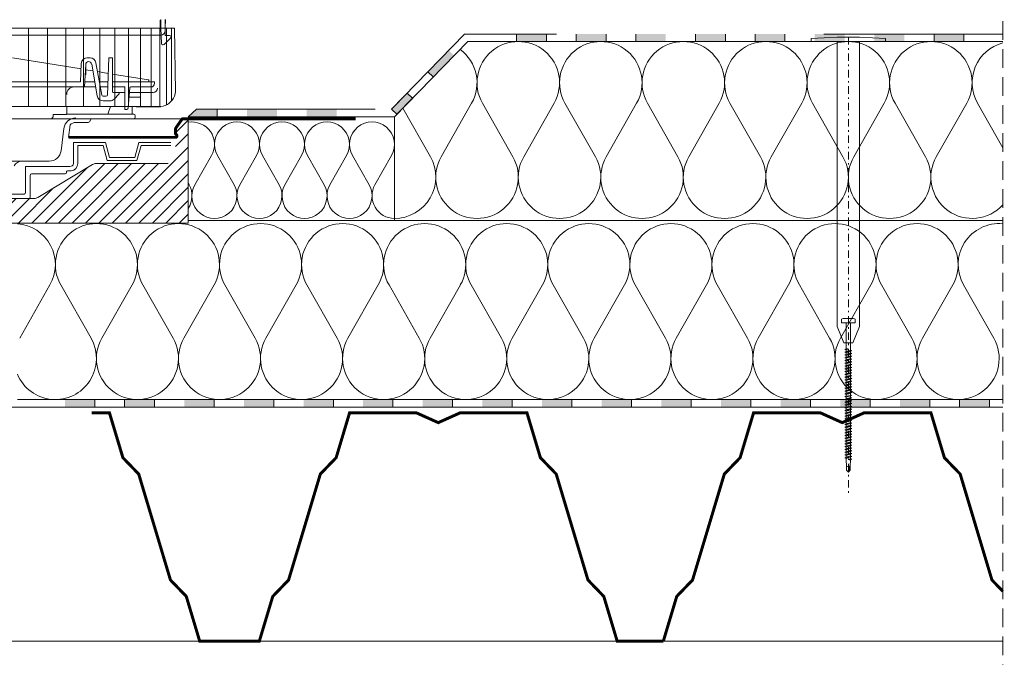
# Model space of a CAD drawing. Units: inches. Extents: x 5724 to 9629, y 645 to 5144.
# Drawn here: x 7126 to 7192, y 1875 to 1918 of the extents above; entities that cross this region are included whole.
import ezdxf

# ---------------------------------------------------------------- set-up
doc = ezdxf.new("R2010")
doc.units = ezdxf.units.IN
doc.header["$MEASUREMENT"] = 0
for name, pattern in [('ACAD_ISO03W100', [30, 12, -18]), ('DASHDOT', [1, 0.5, -0.25, 0, -0.25]), ('HIDDEN2', [0.1875, 0.125, -0.0625])]:
    doc.linetypes.add(name, pattern=pattern)
doc.layers.get('0').update_dxf_attribs({"lineweight": 0})
for name, color, linetype, lineweight in [('Concrete', 253, 'Continuous', 0), ('Fastening', 252, 'Continuous', 0), ('Metal', 251, 'Continuous', 0), ('Vapour barrier', 7, 'Continuous', 0), ('Waterproofing', 7, 'ACAD_ISO03W100', 0)]:
    doc.layers.add(name, color=color, linetype=linetype, lineweight=lineweight)
doc.layers.add('Rock mineral wool Knauf Insulation', color=7, linetype='Continuous', lineweight=0, true_color=0xa6cc33)

# ---------------------------------------------------------------- blocks, each defined once
blk = doc.blocks.new('A$C71477D95')
at = {"layer": 'Concrete', "ltscale": 2}
h = blk.add_hatch(dxfattribs=at)
h.set_pattern_fill('ANSI31', color=256, scale=0.2, style=0)
h.set_pattern_definition([(45, (-11906.15144, 3945.4294), (-0.449012806, 0.449012806), [])])
h.paths.add_polyline_path([(-2.8, -5.45, 0.414214), (-2.9, -5.35), (-4.05, -5.35), (-4.411, -5.35, -0.13628), (-4.669, -5.278), (-8.332, -3.073, 0.13628), (-8.59, -3.002), (-13.4, -3.002, -0.414214), (-13.9, -2.502), (-13.9, -1.25, -0.767327), (-13.95, -1.063, 0.267949), (-13.9, -0.977), (-13.9, -0.719, 0.146918), (-13.936, -0.602), (-14.329, -0.042, 0.243799), (-14.411, 0), (-14.65, 0, 0.414214), (-14.75, -0.1), (-14.75, -7), (-2.8, -7)])
h.paths.add_polyline_path([(14.75, -0.1, 0.240608), (14.709, -0.019, 0.157862), (14.65, 0), (14.411, 0, 0.243799), (14.329, -0.042), (13.936, -0.602, 0.146918), (13.9, -0.719), (13.9, -0.977, 0.267949), (13.95, -1.063, -0.767327), (13.9, -1.25), (13.9, -2.502, -0.414214), (13.4, -3.002), (8.59, -3.002, 0.13628), (8.332, -3.073), (4.669, -5.278, -0.13628), (4.411, -5.35), (4.05, -5.35), (4.05, -5.35), (2.9, -5.35, 0.414214), (2.8, -5.45), (2.8, -7), (14.75, -7)])
at = {"layer": 'Metal'}
for p, q in [((12.907, 6.65), (12.927, 6.067)), ((13.2, 6.65), (13.2, 6.067)), ((13.216, 6.067), (13.237, 6.65)), ((-13.826, 6.067), (13.826, 6.067)), ((4.035, 0.817), (4.035, 6.067)), ((5.319, 0.817), (5.319, 6.067)), ((6.552, 0.817), (6.552, 6.067)), ((7.722, 0.817), (7.722, 6.067)), ((8.818, 0.817), (8.818, 6.067)), ((9.829, 0.817), (9.829, 6.067)), ((10.745, 0.817), (10.745, 6.067)), ((11.557, 0.817), (11.557, 6.067)), ((12.259, 0.817), (12.259, 6.067)), ((12.842, 0.817), (12.842, 6.067)), ((12.873, 6.6), (12.873, 6.1)), ((12.873, 6.6), (12.873, 6.1)), ((12.927, 6.067), (12.963, 5.039)), ((13.2, 5.58), (13.2, 6.067)), ((13.216, 6.067), (13.21, 5.89)), ((13.301, 0.92), (13.301, 6.067)), ((13.633, 1.21), (13.633, 6.067)), ((13.9, 1.822), (13.826, 6.067)), ((-12.91, 5.6), (12.91, 5.6)), ((13.134, 4.971), (13.571, 5.409)), ((13.2, 5.58), (13.501, 5.58)), ((7.565, 3.333), (2.977, 4.076)), ((8.174, 4.076), (7.984, 4.076)), ((9.423, 4.076), (9.337, 1.597)), ((9.673, 4.076), (9.423, 4.076)), ((9.673, 1.8), (9.673, 4.076)), ((7.584, 3.696), (7.52, 2.476)), ((7.881, 3.636), (7.802, 2.126)), ((7.881, 2.948), (7.881, 3.636)), ((8.654, 1.531), (8.278, 3.66)), ((8.949, 1.583), (8.568, 3.745)), ((8.358, 3.205), (7.863, 3.285)), ((9.387, 3.039), (8.672, 3.154)), ((12.083, 2.602), (9.673, 2.992)), ((8.071, 2.126), (2.795, 2.126)), ((7.52, 2.476), (2.8, 2.476)), ((8.487, 2.476), (7.821, 2.476)), ((8.549, 2.126), (8.071, 2.126)), ((9.367, 2.476), (8.792, 2.476)), ((9.355, 2.126), (8.853, 2.126)), ((10.125, 2.476), (9.673, 2.476)), ((10.5, 2.126), (9.673, 2.126)), ((10.765, 2.476), (10.125, 2.476)), ((10.5, 0.626), (10.5, 2.126)), ((10.846, 2.08), (10.727, 0.717)), ((10.875, 2.476), (10.765, 2.476)), ((12.5, 2.476), (10.875, 2.476)), ((12.25, 2.126), (10.896, 2.126)), ((12.112, 2.476), (12.111, 2.567)), ((12.5, 2.376), (12.5, 2.476)), ((13.9, 1.822), (13.9, 1.983)), ((9.237, 1.5), (9.048, 1.5)), ((10.123, 1.75), (9.723, 1.75)), ((10.109, 1.635), (9.79, 1.317)), ((10.5, 1.75), (9.891, 1.75)), ((10.123, 1.671), (10.123, 1.75)), ((11.5, 1.45), (10.815, 1.45)), ((12.4, 1.75), (10.841, 1.75)), ((11.55, 1.5), (11.55, 1.7)), ((-12.909, 0.817), (12.909, 0.817)), ((6.602, 0.469), (6.602, 0.817)), ((9.507, 1.2), (9.048, 1.2)), ((9.551, 0.817), (9.363, 0.3)), ((10.995, 0.3), (10.995, 0.817)), ((12.909, 0.8), (11.3, 0.8)), ((13.666, 1.243), (13.474, 1.051)), ((-14.65, 0), (14.65, 0)), ((5.939, 0.276), (5.692, 0.276)), ((5.692, 0.176), (5.692, 0.276)), ((6.543, 0.276), (5.939, 0.276)), ((6.603, 0.32), (6.602, 0.469)), ((11.1, 0.3), (6.604, 0.3)), ((10.627, 0.626), (10.5, 0.626)), ((11.2, 0.1), (11.2, 0.2)), ((6.414, -0.653), (6.23, -2.147)), ((6.414, -0.653), (6.23, -2.147)), ((6.835, -0.417), (6.733, -1.25)), ((8.042, -0.25), (7.208, -0.25)), ((8.215, -0.05), (8.129, -0.2)), ((8.215, -0.05), (8.129, -0.2)), ((14.75, -7), (14.75, -0.1)), ((7.05, -1.6), (9.203, -1.6)), ((7.05, -3.002), (7.05, -1.6)), ((7.35, -3.002), (7.35, -1.8)), ((7.35, -1.8), (9.05, -1.8)), ((9.05, -1.8), (9.318, -2.802)), ((9.203, -1.6), (9.472, -2.602)), ((11.433, -1.6), (11.165, -2.602)), ((11.587, -1.8), (11.318, -2.802)), ((13.587, -1.6), (11.433, -1.6)), ((13.587, -1.8), (11.587, -1.8)), ((9.472, -2.602), (11.165, -2.602)), ((5.436, -2.85), (-5.436, -2.85)), ((-5.436, -2.85), (5.436, -2.85)), ((5.436, -2.85), (1.995, -2.85)), ((6.823, -3.2), (3.85, -3.2)), ((3.85, -4.95), (3.85, -3.2)), ((4.669, -5.278), (8.332, -3.073)), ((8.59, -3.002), (13.4, -3.002)), ((9.318, -2.802), (11.318, -2.802)), ((4.15, -5.25), (4.15, -3.8)), ((6.5, -3.7), (4.25, -3.7)), ((6.6, -3.6), (6.6, -3.55)), ((6.893, -3.5), (6.65, -3.5)), ((-3.735, -5.05), (3.75, -5.05)), ((-3.685, -5.05), (3.75, -5.05)), ((4.05, -5.35), (2.9, -5.35)), ((4.05, -5.35), (4.411, -5.35)), ((14.75, -7), (2.8, -7))]:
    blk.add_line(p, q, dxfattribs=at)
for points in [[(12.083, 2.602), (12.091, 2.599), (12.098, 2.594), (12.104, 2.588), (12.109, 2.581), (12.111, 2.572)], [(5.692, 0.176), (5.688, 0.135), (5.675, 0.094), (5.651, 0.057), (5.62, 0.033), (5.586, 0.026)], [(6.58, 0.286), (6.573, 0.283), (6.566, 0.28), (6.559, 0.277), (6.551, 0.276), (6.543, 0.276)], [(6.604, 0.32), (6.601, 0.312), (6.598, 0.304), (6.593, 0.297), (6.587, 0.291), (6.58, 0.286)]]:
    blk.add_lwpolyline(points, dxfattribs=at)
at = {"layer": 'Metal', "const_width": 0.2}
blk.add_lwpolyline([(25.992, 0), (14.411, 0, 0.244698), (14.329, -0.043), (13.936, -0.602, 0.146918), (13.9, -0.719), (13.9, -0.977, 0.267949), (13.95, -1.063, -0.767327), (13.9, -1.25), (6.733, -1.25)], format="xyb", dxfattribs=at)
at = {"layer": 'Metal'}
for centre, radius, start, end in [((12.91, 5.9), 0.3, 269.99994, 357.99994), ((13.501, 5.48), 0.1, 314.99994, 89.99994), ((13.063, 5.042), 0.1, 181.99994, 314.99994), ((7.984, 3.676), 0.4, 90, 177), ((8.174, 3.676), 0.4, 10, 90), ((8.081, 3.626), 0.2, 10, 180), ((7.102, 1.626), 0.5, 90, 180), ((10.896, 2.076), 0.05, 90, 175), ((11.983, 2.565), 0.128, 0.73949, 2.95888), ((12.25, 2.376), 0.25, 270, 0), ((12.4, 2.05), 0.3, 270, 0), ((9.048, 1.6), 0.4, 190, 270), ((9.048, 1.6), 0.1, 190, 270), ((9.237, 1.6), 0.1, 270, 358), ((9.723, 1.8), 0.05, 180, 270), ((10.073, 1.671), 0.05, 315, 0), ((11.5, 1.7), 0.05, 0, 90), ((11.5, 1.5), 0.05, 270, 0), ((13.1, 1.808), 0.8, 314.99994, 0.99994), ((9.507, 1.6), 0.4, 270, 315), ((10.627, 0.726), 0.1, 270, 355), ((11.3, 0.85), 0.05, 220.23636, 270), ((12.909, 1.617), 0.8, 269.99994, 314.99994), ((7.208, -0.75), 0.8, 90, 173), ((11.1, 0.2), 0.1, 0, 90), ((11.1, 0.1), 0.1, 270, 0), ((7.208, -0.75), 0.5, 89.99999, 138.18968), ((8.042, -0.15), 0.1, 269.99999, 329.99999), ((8.042, -0.15), 0.1, 269.99999, 329.99999), ((5.436, -2.05), 0.8, 270, 353), ((5.436, -2.05), 0.8, 270, 353), ((3.597, -3.45), 0.6, 90, 150), ((6.85, -3.002), 0.2, 262.11172, 0), ((6.85, -3.002), 0.5, 274.98662, 0), ((8.59, -3.502), 0.5, 89.99999, 121.04175), ((4.25, -3.8), 0.1, 90, 180), ((6.5, -3.6), 0.1, 270, 0), ((6.65, -3.55), 0.05, 90, 180), ((3.75, -4.95), 0.1, 270, 0), ((4.05, -5.25), 0.1, 270, 0), ((4.411, -4.85), 0.5, 269.99999, 301.04175)]:
    blk.add_arc(centre, radius, start, end, dxfattribs=at)

msp = doc.modelspace()

# ---------------------------------------------------------------- hatches: boundary and pattern name
at = {"layer": 'Vapour barrier', "linetype": 'ByBlock', "ltscale": 0.04}
for points in [[(7129.439, 1891.602), (7129.439, 1892.102), (7131.439, 1892.102), (7131.439, 1891.602)], [(7133.439, 1891.602), (7133.439, 1892.102), (7135.439, 1892.102), (7135.439, 1891.602)], [(7137.439, 1891.602), (7137.439, 1892.102), (7139.439, 1892.102), (7139.439, 1891.602)], [(7141.439, 1891.602), (7141.439, 1892.102), (7143.439, 1892.102), (7143.439, 1891.602)], [(7145.439, 1891.602), (7145.439, 1892.102), (7147.439, 1892.102), (7147.439, 1891.602)], [(7149.439, 1891.602), (7149.439, 1892.102), (7151.439, 1892.102), (7151.439, 1891.602)], [(7153.439, 1891.602), (7153.439, 1892.102), (7155.439, 1892.102), (7155.439, 1891.602)], [(7157.439, 1891.602), (7157.439, 1892.102), (7159.439, 1892.102), (7159.439, 1891.602)], [(7161.439, 1891.602), (7161.439, 1892.102), (7163.439, 1892.102), (7163.439, 1891.602)], [(7165.439, 1891.602), (7165.439, 1892.102), (7167.439, 1892.102), (7167.439, 1891.602)], [(7169.439, 1891.602), (7169.439, 1892.102), (7171.439, 1892.102), (7171.439, 1891.602)], [(7173.439, 1891.602), (7173.439, 1892.102), (7175.439, 1892.102), (7175.439, 1891.602)], [(7177.439, 1891.602), (7177.439, 1892.102), (7179.439, 1892.102), (7179.439, 1891.602)], [(7181.439, 1891.602), (7181.439, 1892.102), (7183.439, 1892.102), (7183.439, 1891.602)], [(7185.439, 1891.602), (7185.439, 1892.102), (7187.439, 1892.102), (7187.439, 1891.602)], [(7189.439, 1891.602), (7189.439, 1892.102), (7191.439, 1892.102), (7191.439, 1891.602)]]:
    msp.add_hatch(color=256, dxfattribs=at).paths.add_polyline_path(points)
at = {"layer": 'Waterproofing', "linetype": 'ByBlock', "ltscale": 0.04}
h = msp.add_hatch(color=256, dxfattribs=at)
h.paths.add_polyline_path([(7159.729, 1916.101), (7159.729, 1916.601), (7161.729, 1916.601), (7161.729, 1916.101)])
h.paths.add_polyline_path([(7163.729, 1916.101), (7163.729, 1916.601), (7165.729, 1916.601), (7165.729, 1916.101)])
for points in [[(7167.729, 1916.101), (7167.729, 1916.601), (7169.729, 1916.601), (7169.729, 1916.101)], [(7179.729, 1916.101), (7179.729, 1916.601), (7181.729, 1916.601), (7181.729, 1916.101)], [(7139.657, 1911.069), (7139.657, 1911.569), (7138.252, 1911.569), (7137.706, 1911.069)], [(7139.657, 1911.069), (7139.657, 1911.569), (7138.252, 1911.569), (7137.706, 1911.069)]]:
    msp.add_hatch(color=256, dxfattribs=at).paths.add_polyline_path(points)
h = msp.add_hatch(color=256, dxfattribs=at)
h.paths.add_polyline_path([(7171.729, 1916.101), (7171.729, 1916.601), (7173.729, 1916.601), (7173.729, 1916.101)])
h.paths.add_polyline_path([(7175.729, 1916.101), (7175.729, 1916.601), (7177.729, 1916.601), (7177.729, 1916.101)])
h = msp.add_hatch(color=256, dxfattribs=at)
h.paths.add_polyline_path([(7183.729, 1916.101), (7183.729, 1916.601), (7185.729, 1916.601), (7185.729, 1916.101)])
h.paths.add_polyline_path([(7187.729, 1916.101), (7187.729, 1916.601), (7189.729, 1916.601), (7189.729, 1916.101)])
at = {"layer": 'Waterproofing'}
msp.add_hatch(color=256, dxfattribs=at).paths.add_polyline_path([(7154.14, 1913.732), (7155.537, 1915.164), (7155.179, 1915.513), (7153.782, 1914.082)])
msp.add_hatch(color=256, dxfattribs=at).paths.add_polyline_path([(7154.14, 1913.732), (7155.537, 1915.164), (7155.179, 1915.513), (7153.782, 1914.082)])
h = msp.add_hatch(color=0, dxfattribs=at)
h.paths.add_polyline_path([(7151.74, 1911.985), (7151.996, 1911.535), (7152.744, 1912.301), (7152.388, 1912.648)])
h.paths.add_polyline_path([(7151.74, 1911.985), (7151.335, 1911.569), (7151.696, 1911.227), (7151.996, 1911.535)])
h = msp.add_hatch(color=0, dxfattribs=at)
h.paths.add_polyline_path([(7151.74, 1911.985), (7151.996, 1911.535), (7152.744, 1912.301), (7152.388, 1912.648)])
h.paths.add_polyline_path([(7151.74, 1911.985), (7151.335, 1911.569), (7151.696, 1911.227), (7151.996, 1911.535)])
at = {"layer": 'Waterproofing', "linetype": 'ByBlock', "ltscale": 0.04}
h = msp.add_hatch(color=256, dxfattribs=at)
h.paths.add_polyline_path([(7141.656, 1911.069), (7141.656, 1911.569), (7143.656, 1911.569), (7143.656, 1911.069)])
h.paths.add_polyline_path([(7145.656, 1911.069), (7145.656, 1911.569), (7147.656, 1911.569), (7147.656, 1911.069)])
h = msp.add_hatch(color=256, dxfattribs=at)
h.paths.add_polyline_path([(7141.656, 1911.069), (7141.656, 1911.569), (7143.656, 1911.569), (7143.656, 1911.069)])
h.paths.add_polyline_path([(7145.656, 1911.069), (7145.656, 1911.569), (7147.656, 1911.569), (7147.656, 1911.069)])

# ---------------------------------------------------------------- linework, layer by layer
at = {"linetype": 'HIDDEN2', "ltscale": 10}
msp.add_line((7192.338, 1844.965), (7192.338, 1935.337), dxfattribs=at)
msp.add_line((7192.338, 1844.965), (7192.338, 1935.337), dxfattribs=at)
msp.add_line((7192.338, 1844.965), (7192.338, 1935.337), dxfattribs=at)
at = {"layer": 'Fastening', "lineweight": 0}
for p, q in [((7179.479, 1916.306), (7181.229, 1916.406)), ((7179.479, 1916.106), (7179.479, 1916.306)), ((7181.229, 1916.406), (7182.729, 1916.406)), ((7182.729, 1916.406), (7184.479, 1916.306)), ((7184.479, 1916.306), (7184.479, 1916.106)), ((7184.479, 1916.106), (7179.479, 1916.106)), ((7181.229, 1896.999), (7181.229, 1916.106)), ((7182.729, 1916.106), (7182.729, 1896.999)), ((7181.517, 1897.49), (7181.517, 1897.24)), ((7181.826, 1888.006), (7181.826, 1897.24)), ((7182.131, 1888.006), (7182.131, 1897.24)), ((7182.44, 1897.49), (7182.44, 1897.24)), ((7181.679, 1895.906), (7181.229, 1896.999)), ((7182.729, 1896.999), (7182.279, 1895.906)), ((7182.279, 1895.906), (7181.679, 1895.906)), ((7181.739, 1895.469), (7181.826, 1895.507)), ((7181.739, 1895.469), (7181.929, 1895.507)), ((7181.739, 1895.469), (7181.826, 1895.432)), ((7181.739, 1895.283), (7182.219, 1895.377)), ((7181.739, 1895.283), (7181.826, 1895.32)), ((7181.739, 1895.283), (7181.826, 1895.246)), ((7181.739, 1895.097), (7182.219, 1895.191)), ((7181.934, 1895.507), (7181.826, 1895.507)), ((7181.826, 1895.431), (7181.934, 1895.507)), ((7181.826, 1895.32), (7182.131, 1895.414)), ((7182.131, 1895.34), (7181.826, 1895.246)), ((7181.826, 1895.134), (7182.131, 1895.228)), ((7182.219, 1895.377), (7182.131, 1895.414)), ((7182.219, 1895.377), (7182.131, 1895.34)), ((7182.219, 1895.191), (7182.131, 1895.228)), ((7182.219, 1895.191), (7182.131, 1895.153)), ((7181.739, 1895.097), (7181.826, 1895.134)), ((7181.739, 1895.097), (7181.826, 1895.059)), ((7181.739, 1894.91), (7182.219, 1895.004)), ((7181.739, 1894.91), (7181.826, 1894.948)), ((7181.739, 1894.91), (7181.826, 1894.873)), ((7181.739, 1894.724), (7182.219, 1894.818)), ((7181.739, 1894.724), (7181.826, 1894.761)), ((7181.739, 1894.724), (7181.826, 1894.687)), ((7181.739, 1894.538), (7182.219, 1894.632)), ((7181.739, 1894.538), (7181.826, 1894.575)), ((7181.739, 1894.538), (7181.826, 1894.5)), ((7182.131, 1895.153), (7181.826, 1895.059)), ((7181.826, 1894.948), (7182.131, 1895.042)), ((7182.131, 1894.967), (7181.826, 1894.873)), ((7181.826, 1894.761), (7182.131, 1894.855)), ((7182.131, 1894.781), (7181.826, 1894.687)), ((7181.826, 1894.575), (7182.131, 1894.669)), ((7182.131, 1894.594), (7181.826, 1894.5)), ((7182.219, 1895.004), (7182.131, 1895.042)), ((7182.219, 1895.004), (7182.131, 1894.967)), ((7182.219, 1894.818), (7182.131, 1894.855)), ((7182.219, 1894.818), (7182.131, 1894.781)), ((7182.219, 1894.632), (7182.131, 1894.669)), ((7182.219, 1894.632), (7182.131, 1894.594)), ((7181.739, 1894.351), (7182.219, 1894.445)), ((7181.739, 1894.351), (7181.826, 1894.388)), ((7181.739, 1894.351), (7181.826, 1894.314)), ((7181.739, 1894.165), (7182.219, 1894.259)), ((7181.739, 1894.165), (7181.826, 1894.202)), ((7181.739, 1894.165), (7181.826, 1894.128)), ((7181.739, 1893.978), (7182.219, 1894.073)), ((7181.739, 1893.978), (7181.826, 1894.016)), ((7181.739, 1893.978), (7181.826, 1893.941)), ((7181.739, 1893.792), (7182.219, 1893.886)), ((7181.826, 1894.388), (7182.131, 1894.483)), ((7182.131, 1894.408), (7181.826, 1894.314)), ((7181.826, 1894.202), (7182.131, 1894.296)), ((7182.131, 1894.222), (7181.826, 1894.128)), ((7181.826, 1894.016), (7182.131, 1894.11)), ((7182.131, 1894.035), (7181.826, 1893.941)), ((7181.826, 1893.829), (7182.131, 1893.924)), ((7182.219, 1894.445), (7182.131, 1894.483)), ((7182.219, 1894.445), (7182.131, 1894.408)), ((7182.219, 1894.259), (7182.131, 1894.296)), ((7182.219, 1894.259), (7182.131, 1894.222)), ((7182.219, 1894.073), (7182.131, 1894.11)), ((7182.219, 1894.073), (7182.131, 1894.035)), ((7182.219, 1893.886), (7182.131, 1893.924)), ((7182.219, 1893.886), (7182.131, 1893.849)), ((7181.739, 1893.792), (7181.826, 1893.829)), ((7181.739, 1893.792), (7181.826, 1893.755)), ((7181.739, 1893.606), (7182.219, 1893.7)), ((7181.739, 1893.606), (7181.826, 1893.643)), ((7181.739, 1893.606), (7181.826, 1893.568)), ((7181.739, 1893.419), (7182.219, 1893.514)), ((7181.739, 1893.419), (7181.826, 1893.457)), ((7181.739, 1893.419), (7181.826, 1893.382)), ((7181.739, 1893.233), (7182.219, 1893.327)), ((7181.739, 1893.233), (7181.826, 1893.27)), ((7181.739, 1893.233), (7181.826, 1893.196)), ((7182.131, 1893.849), (7181.826, 1893.755)), ((7181.826, 1893.643), (7182.131, 1893.737)), ((7182.131, 1893.663), (7181.826, 1893.568)), ((7181.826, 1893.457), (7182.131, 1893.551)), ((7182.131, 1893.476), (7181.826, 1893.382)), ((7181.826, 1893.27), (7182.131, 1893.364)), ((7182.131, 1893.29), (7181.826, 1893.196)), ((7182.219, 1893.7), (7182.131, 1893.737)), ((7182.219, 1893.7), (7182.131, 1893.663)), ((7182.219, 1893.514), (7182.131, 1893.551)), ((7182.219, 1893.514), (7182.131, 1893.476)), ((7182.219, 1893.327), (7182.131, 1893.364)), ((7182.219, 1893.327), (7182.131, 1893.29)), ((7181.739, 1893.047), (7182.219, 1893.141)), ((7181.739, 1893.047), (7181.826, 1893.084)), ((7181.739, 1893.047), (7181.826, 1893.009)), ((7181.739, 1892.86), (7182.219, 1892.954)), ((7181.739, 1892.86), (7181.826, 1892.898)), ((7181.739, 1892.86), (7181.826, 1892.823)), ((7181.739, 1892.674), (7182.219, 1892.768)), ((7181.739, 1892.674), (7181.826, 1892.711)), ((7181.739, 1892.674), (7181.826, 1892.637)), ((7181.739, 1892.488), (7182.219, 1892.582)), ((7181.826, 1893.084), (7182.131, 1893.178)), ((7182.131, 1893.104), (7181.826, 1893.009)), ((7181.826, 1892.898), (7182.131, 1892.992)), ((7182.131, 1892.917), (7181.826, 1892.823)), ((7181.826, 1892.711), (7182.131, 1892.805)), ((7182.131, 1892.731), (7181.826, 1892.637)), ((7181.826, 1892.525), (7182.131, 1892.619)), ((7182.131, 1892.544), (7181.826, 1892.45)), ((7182.219, 1893.141), (7182.131, 1893.178)), ((7182.219, 1893.141), (7182.131, 1893.104)), ((7182.219, 1892.954), (7182.131, 1892.992)), ((7182.219, 1892.954), (7182.131, 1892.917)), ((7182.219, 1892.768), (7182.131, 1892.805)), ((7182.219, 1892.768), (7182.131, 1892.731)), ((7182.219, 1892.582), (7182.131, 1892.619)), ((7182.219, 1892.582), (7182.131, 1892.544)), ((7181.739, 1892.488), (7181.826, 1892.525)), ((7181.739, 1892.488), (7181.826, 1892.45)), ((7181.739, 1892.301), (7182.219, 1892.395)), ((7181.739, 1892.301), (7181.826, 1892.339)), ((7181.739, 1892.301), (7181.826, 1892.264)), ((7181.739, 1892.115), (7182.219, 1892.209)), ((7181.739, 1892.115), (7181.826, 1892.152)), ((7181.739, 1892.115), (7181.826, 1892.078)), ((7181.739, 1891.929), (7182.219, 1892.023)), ((7181.739, 1891.929), (7181.826, 1891.966)), ((7181.739, 1891.929), (7181.826, 1891.891)), ((7182.131, 1892.358), (7181.826, 1892.264)), ((7181.826, 1892.152), (7182.131, 1892.246)), ((7182.131, 1892.172), (7181.826, 1892.078)), ((7181.826, 1891.966), (7182.131, 1892.06)), ((7182.131, 1891.985), (7181.826, 1891.891)), ((7181.826, 1891.779), (7182.131, 1891.874)), ((7182.219, 1892.395), (7182.131, 1892.358)), ((7182.219, 1892.209), (7182.131, 1892.246)), ((7182.219, 1892.209), (7182.131, 1892.172)), ((7182.219, 1892.023), (7182.131, 1892.06)), ((7182.219, 1892.023), (7182.131, 1891.985)), ((7182.219, 1891.836), (7182.131, 1891.874)), ((7181.739, 1891.742), (7182.219, 1891.836)), ((7181.739, 1891.742), (7181.826, 1891.779)), ((7181.739, 1891.742), (7181.826, 1891.705)), ((7181.739, 1891.556), (7182.219, 1891.65)), ((7181.739, 1891.556), (7181.826, 1891.593)), ((7181.739, 1891.556), (7181.826, 1891.519)), ((7181.739, 1891.369), (7182.219, 1891.464)), ((7181.739, 1891.369), (7181.826, 1891.407)), ((7181.739, 1891.369), (7181.826, 1891.332)), ((7181.739, 1891.183), (7182.219, 1891.277)), ((7181.739, 1891.183), (7181.826, 1891.22)), ((7182.131, 1891.799), (7181.826, 1891.705)), ((7181.826, 1891.593), (7182.131, 1891.687)), ((7182.131, 1891.613), (7181.826, 1891.519)), ((7181.826, 1891.407), (7182.131, 1891.501)), ((7182.131, 1891.426), (7181.826, 1891.332)), ((7181.826, 1891.22), (7182.131, 1891.315)), ((7182.131, 1891.24), (7181.826, 1891.146)), ((7182.219, 1891.836), (7182.131, 1891.799)), ((7182.219, 1891.65), (7182.131, 1891.687)), ((7182.219, 1891.65), (7182.131, 1891.613)), ((7182.219, 1891.464), (7182.131, 1891.501)), ((7182.219, 1891.464), (7182.131, 1891.426)), ((7182.219, 1891.277), (7182.131, 1891.315)), ((7182.219, 1891.277), (7182.131, 1891.24)), ((7181.739, 1891.183), (7181.826, 1891.146)), ((7181.739, 1890.997), (7182.219, 1891.091)), ((7181.739, 1890.997), (7181.826, 1891.034)), ((7181.739, 1890.997), (7181.826, 1890.959)), ((7181.739, 1890.81), (7182.219, 1890.905)), ((7181.739, 1890.81), (7181.826, 1890.848)), ((7181.739, 1890.81), (7181.826, 1890.773)), ((7181.739, 1890.624), (7182.219, 1890.718)), ((7181.739, 1890.624), (7181.826, 1890.661)), ((7181.739, 1890.624), (7181.826, 1890.587)), ((7181.826, 1891.034), (7182.131, 1891.128)), ((7182.131, 1891.054), (7181.826, 1890.959)), ((7181.826, 1890.848), (7182.131, 1890.942)), ((7182.131, 1890.867), (7181.826, 1890.773)), ((7181.826, 1890.661), (7182.131, 1890.755)), ((7182.131, 1890.681), (7181.826, 1890.587)), ((7181.826, 1890.475), (7182.131, 1890.569)), ((7182.219, 1891.091), (7182.131, 1891.128)), ((7182.219, 1891.091), (7182.131, 1891.054)), ((7182.219, 1890.905), (7182.131, 1890.942)), ((7182.219, 1890.905), (7182.131, 1890.867)), ((7182.219, 1890.718), (7182.131, 1890.755)), ((7182.219, 1890.718), (7182.131, 1890.681)), ((7182.219, 1890.532), (7182.131, 1890.569)), ((7181.739, 1890.438), (7182.219, 1890.532)), ((7181.739, 1890.438), (7181.826, 1890.475)), ((7181.739, 1890.438), (7181.826, 1890.4)), ((7181.739, 1890.251), (7182.219, 1890.345)), ((7181.739, 1890.251), (7181.826, 1890.289)), ((7181.739, 1890.251), (7181.826, 1890.214)), ((7181.739, 1890.065), (7182.219, 1890.159)), ((7181.739, 1890.065), (7181.826, 1890.102)), ((7181.739, 1890.065), (7181.826, 1890.028)), ((7181.739, 1889.879), (7182.219, 1889.973)), ((7181.739, 1889.879), (7181.826, 1889.916)), ((7182.131, 1890.495), (7181.826, 1890.4)), ((7181.826, 1890.289), (7182.131, 1890.383)), ((7182.131, 1890.308), (7181.826, 1890.214)), ((7181.826, 1890.102), (7182.131, 1890.196)), ((7182.131, 1890.122), (7181.826, 1890.028)), ((7181.826, 1889.916), (7182.131, 1890.01)), ((7182.131, 1889.935), (7181.826, 1889.841)), ((7182.219, 1890.532), (7182.131, 1890.495)), ((7182.219, 1890.345), (7182.131, 1890.383)), ((7182.219, 1890.345), (7182.131, 1890.308)), ((7182.219, 1890.159), (7182.131, 1890.196)), ((7182.219, 1890.159), (7182.131, 1890.122)), ((7182.219, 1889.973), (7182.131, 1890.01)), ((7182.219, 1889.973), (7182.131, 1889.935)), ((7181.739, 1889.879), (7181.826, 1889.841)), ((7181.739, 1889.692), (7182.219, 1889.786)), ((7181.739, 1889.692), (7181.826, 1889.73)), ((7181.739, 1889.692), (7181.826, 1889.655)), ((7181.739, 1889.506), (7182.219, 1889.6)), ((7181.739, 1889.506), (7181.826, 1889.543)), ((7181.739, 1889.506), (7181.826, 1889.469)), ((7181.739, 1889.32), (7182.219, 1889.414)), ((7181.739, 1889.32), (7181.826, 1889.357)), ((7181.739, 1889.32), (7181.826, 1889.282)), ((7181.826, 1889.73), (7182.131, 1889.824)), ((7182.131, 1889.749), (7181.826, 1889.655)), ((7181.826, 1889.543), (7182.131, 1889.637)), ((7182.131, 1889.563), (7181.826, 1889.469)), ((7181.826, 1889.357), (7182.131, 1889.451)), ((7182.131, 1889.376), (7181.826, 1889.282)), ((7181.826, 1889.171), (7182.131, 1889.265)), ((7182.219, 1889.786), (7182.131, 1889.824)), ((7182.219, 1889.786), (7182.131, 1889.749)), ((7182.219, 1889.6), (7182.131, 1889.637)), ((7182.219, 1889.6), (7182.131, 1889.563)), ((7182.219, 1889.414), (7182.131, 1889.451)), ((7182.219, 1889.414), (7182.131, 1889.376)), ((7182.219, 1889.227), (7182.131, 1889.265)), ((7181.739, 1889.133), (7182.219, 1889.227)), ((7181.739, 1889.133), (7181.826, 1889.171)), ((7181.739, 1889.133), (7181.826, 1889.096)), ((7181.739, 1888.947), (7182.219, 1889.041)), ((7181.739, 1888.947), (7181.826, 1888.984)), ((7181.739, 1888.947), (7181.826, 1888.91)), ((7181.739, 1888.761), (7182.219, 1888.855)), ((7181.739, 1888.761), (7181.826, 1888.798)), ((7181.739, 1888.761), (7181.826, 1888.723)), ((7181.739, 1888.574), (7182.219, 1888.668)), ((7181.739, 1888.574), (7181.826, 1888.611)), ((7181.739, 1888.574), (7181.826, 1888.537)), ((7182.131, 1889.19), (7181.826, 1889.096)), ((7181.826, 1888.984), (7182.131, 1889.078)), ((7182.131, 1889.004), (7181.826, 1888.91)), ((7181.826, 1888.798), (7182.131, 1888.892)), ((7182.131, 1888.817), (7181.826, 1888.723)), ((7181.826, 1888.611), (7182.131, 1888.706)), ((7182.131, 1888.631), (7181.826, 1888.537)), ((7182.219, 1889.227), (7182.131, 1889.19)), ((7182.219, 1889.041), (7182.131, 1889.078)), ((7182.219, 1889.041), (7182.131, 1889.004)), ((7182.219, 1888.855), (7182.131, 1888.892)), ((7182.219, 1888.855), (7182.131, 1888.817)), ((7182.219, 1888.668), (7182.131, 1888.706)), ((7182.219, 1888.668), (7182.131, 1888.631)), ((7181.739, 1888.388), (7182.219, 1888.482)), ((7181.739, 1888.388), (7181.826, 1888.425)), ((7181.739, 1888.388), (7181.826, 1888.351)), ((7181.739, 1888.201), (7182.219, 1888.296)), ((7181.739, 1888.201), (7181.826, 1888.239)), ((7181.739, 1888.201), (7181.826, 1888.164)), ((7181.826, 1888.425), (7182.131, 1888.519)), ((7182.131, 1888.445), (7181.826, 1888.351)), ((7181.826, 1888.239), (7182.131, 1888.333)), ((7182.131, 1888.258), (7181.826, 1888.164)), ((7181.856, 1887.7), (7181.826, 1888.006)), ((7182.131, 1888.147), (7182.023, 1888.071)), ((7182.023, 1888.071), (7182.219, 1888.109)), ((7182.023, 1888.071), (7182.131, 1888.071)), ((7182.101, 1887.7), (7182.131, 1888.006)), ((7182.219, 1888.482), (7182.131, 1888.519)), ((7182.219, 1888.482), (7182.131, 1888.445)), ((7182.219, 1888.296), (7182.131, 1888.333)), ((7182.219, 1888.296), (7182.131, 1888.258)), ((7182.219, 1888.109), (7182.131, 1888.147)), ((7182.219, 1888.109), (7182.131, 1888.072)), ((7181.856, 1887.362), (7181.856, 1887.7)), ((7181.979, 1887.24), (7181.856, 1887.362)), ((7181.979, 1887.24), (7182.06, 1887.61)), ((7181.979, 1887.24), (7182.06, 1887.377)), ((7181.979, 1887.24), (7182.101, 1887.362)), ((7182.06, 1887.61), (7182.06, 1887.377)), ((7182.101, 1887.362), (7182.101, 1887.7))]:
    msp.add_line(p, q, dxfattribs=at)
at = {"layer": 'Fastening', "linetype": 'DASHDOT', "lineweight": 0}
msp.add_line((7181.979, 1916.406), (7181.979, 1885.717), dxfattribs=at)
at = {"layer": 'Fastening', "lineweight": 0, "ltscale": 0.2}
for p, q in [((7182.44, 1897.24), (7181.517, 1897.24)), ((7182.325, 1897.54), (7181.632, 1897.54))]:
    msp.add_line(p, q, dxfattribs=at)
at = {"layer": 'Fastening', "lineweight": 0}
for centre, radius, start, end in [((7181.632, 1897.382), 0.158, 90, 136.82645), ((7182.325, 1897.382), 0.158, 43.17351, 90), ((7182.06, 1887.315), 0.0625, 49.8175, 90)]:
    msp.add_arc(centre, radius, start, end, dxfattribs=at)
at = {"layer": 'Fastening', "lineweight": 0, "start_tangent": (0, 1), "end_tangent": (0, -1)}
msp.add_spline([(7182.06, 1887.61), (7181.856, 1887.557)], degree=3, dxfattribs=at)
at = {"layer": 'Metal'}
msp.add_line((7119.005, 1875.907), (7192.338, 1875.907), dxfattribs=at)
msp.add_line((7119.005, 1875.907), (7192.338, 1875.907), dxfattribs=at)
msp.add_line((7119.005, 1875.907), (7192.338, 1875.907), dxfattribs=at)
at = {"layer": 'Metal', "const_width": 0.2}
for points in [[(7131.232, 1891.207), (7132.426, 1891.207), (7133.326, 1888.207), (7134.387, 1887.107), (7136.516, 1880.007), (7137.577, 1878.907), (7138.476, 1875.907), (7142.476, 1875.907), (7143.376, 1878.907), (7144.437, 1880.007), (7146.566, 1887.107), (7147.627, 1888.207), (7148.526, 1891.207), (7153.026, 1891.207), (7154.476, 1890.557), (7155.926, 1891.207), (7160.426, 1891.207), (7161.326, 1888.207), (7162.387, 1887.107), (7164.516, 1880.007), (7165.577, 1878.907), (7166.476, 1875.907), (7169.569, 1875.907)], [(7131.232, 1891.207), (7132.426, 1891.207), (7133.326, 1888.207), (7134.387, 1887.107), (7136.516, 1880.007), (7137.577, 1878.907), (7138.476, 1875.907), (7142.476, 1875.907), (7143.376, 1878.907), (7144.437, 1880.007), (7146.566, 1887.107), (7147.627, 1888.207), (7148.526, 1891.207), (7153.026, 1891.207), (7154.476, 1890.557), (7155.926, 1891.207), (7160.426, 1891.207), (7161.326, 1888.207), (7162.387, 1887.107), (7164.516, 1880.007), (7165.577, 1878.907), (7166.476, 1875.907), (7169.569, 1875.907)], [(7131.232, 1891.207), (7132.426, 1891.207), (7133.326, 1888.207), (7134.387, 1887.107), (7136.516, 1880.007), (7137.577, 1878.907), (7138.476, 1875.907), (7142.476, 1875.907), (7143.376, 1878.907), (7144.437, 1880.007), (7146.566, 1887.107), (7147.627, 1888.207), (7148.526, 1891.207), (7153.026, 1891.207), (7154.476, 1890.557), (7155.926, 1891.207), (7160.426, 1891.207), (7161.326, 1888.207), (7162.387, 1887.107), (7164.516, 1880.007), (7165.577, 1878.907), (7166.476, 1875.907), (7169.569, 1875.907)], [(7192.338, 1879.251), (7191.609, 1880.007), (7189.48, 1887.107), (7188.419, 1888.207), (7187.519, 1891.207), (7183.019, 1891.207), (7181.569, 1890.557), (7180.119, 1891.207), (7175.619, 1891.207), (7174.72, 1888.207), (7173.659, 1887.107), (7171.53, 1880.007), (7170.469, 1878.907), (7169.569, 1875.907)], [(7192.338, 1879.251), (7191.609, 1880.007), (7189.48, 1887.107), (7188.419, 1888.207), (7187.519, 1891.207), (7183.019, 1891.207), (7181.569, 1890.557), (7180.119, 1891.207), (7175.619, 1891.207), (7174.72, 1888.207), (7173.659, 1887.107), (7171.53, 1880.007), (7170.469, 1878.907), (7169.569, 1875.907)], [(7192.338, 1879.251), (7191.609, 1880.007), (7189.48, 1887.107), (7188.419, 1888.207), (7187.519, 1891.207), (7183.019, 1891.207), (7181.569, 1890.557), (7180.119, 1891.207), (7175.619, 1891.207), (7174.72, 1888.207), (7173.659, 1887.107), (7171.53, 1880.007), (7170.469, 1878.907), (7169.569, 1875.907)]]:
    msp.add_lwpolyline(points, dxfattribs=at)
at = {"layer": 'Rock mineral wool Knauf Insulation'}
for p, q in [((7156.713, 1911.97), (7154.671, 1908.383)), ((7159.48, 1908.383), (7157.438, 1911.97)), ((7162.247, 1911.97), (7160.205, 1908.383)), ((7165.014, 1908.383), (7162.972, 1911.97)), ((7167.781, 1911.97), (7165.739, 1908.383)), ((7170.548, 1908.383), (7168.506, 1911.97)), ((7173.315, 1911.97), (7171.273, 1908.383)), ((7176.082, 1908.383), (7174.04, 1911.97)), ((7178.849, 1911.97), (7176.807, 1908.383)), ((7181.616, 1908.383), (7179.574, 1911.97)), ((7184.383, 1911.97), (7182.341, 1908.383)), ((7187.15, 1908.383), (7185.108, 1911.97)), ((7189.917, 1911.97), (7187.875, 1908.383)), ((7192.338, 1908.99), (7190.642, 1911.97)), ((7151.542, 1911.069), (7151.542, 1904.104)), ((7153.946, 1908.383), (7152.094, 1911.636)), ((7138.156, 1906.503), (7139.27, 1908.459)), ((7140.779, 1906.503), (7139.665, 1908.459)), ((7141.174, 1906.503), (7142.288, 1908.459)), ((7143.798, 1906.503), (7142.684, 1908.459)), ((7144.193, 1906.503), (7145.307, 1908.459)), ((7146.816, 1906.503), (7145.702, 1908.459)), ((7147.212, 1906.503), (7148.326, 1908.459)), ((7149.835, 1906.503), (7148.721, 1908.459)), ((7150.23, 1906.503), (7151.344, 1908.459)), ((7137.76, 1906.503), (7137.703, 1906.604)), ((7137.703, 1904.101), (7192.338, 1904.101)), ((7128.435, 1899.786), (7126.404, 1896.218)), ((7131.187, 1896.218), (7129.156, 1899.786)), ((7133.939, 1899.786), (7131.908, 1896.218)), ((7136.691, 1896.218), (7134.66, 1899.786)), ((7139.443, 1899.786), (7137.412, 1896.218)), ((7142.196, 1896.218), (7140.164, 1899.786)), ((7144.948, 1899.786), (7142.916, 1896.218)), ((7147.7, 1896.218), (7145.669, 1899.786)), ((7150.452, 1899.786), (7148.421, 1896.218)), ((7153.204, 1896.218), (7151.173, 1899.786)), ((7155.956, 1899.786), (7153.925, 1896.218)), ((7158.708, 1896.218), (7156.677, 1899.786)), ((7161.46, 1899.786), (7159.429, 1896.218)), ((7164.212, 1896.218), (7162.181, 1899.786)), ((7166.964, 1899.786), (7164.933, 1896.218)), ((7169.716, 1896.218), (7167.685, 1899.786)), ((7172.468, 1899.786), (7170.437, 1896.218)), ((7175.22, 1896.218), (7173.189, 1899.786)), ((7177.973, 1899.786), (7175.941, 1896.218)), ((7180.725, 1896.218), (7178.693, 1899.786)), ((7183.477, 1899.786), (7181.446, 1896.218)), ((7186.229, 1896.218), (7184.198, 1899.786)), ((7188.981, 1899.786), (7186.95, 1896.218)), ((7191.733, 1896.218), (7189.702, 1899.786))]:
    msp.add_line(p, q, dxfattribs=at)
for centre, radius, start, end in [((7159.843, 1913.339), 2.767, 330.3456, 209.6544), ((7165.377, 1913.339), 2.767, 330.3456, 209.6544), ((7170.911, 1913.339), 2.767, 330.3456, 209.6544), ((7176.445, 1913.339), 2.767, 330.3456, 209.6544), ((7181.979, 1913.339), 2.767, 330.3456, 209.6544), ((7187.512, 1913.339), 2.767, 330.3456, 209.6544), ((7193.046, 1913.339), 2.767, 104.83426, 209.6544), ((7154.309, 1913.339), 2.767, 330.3456, 53.93119), ((7137.958, 1909.206), 1.509, 330.3456, 99.73176), ((7140.977, 1909.206), 1.509, 330.3456, 209.6544), ((7143.995, 1909.206), 1.509, 330.3456, 209.6544), ((7147.014, 1909.206), 1.509, 330.3456, 209.6544), ((7150.033, 1909.206), 1.509, 330.3456, 209.6544), ((7151.542, 1907.014), 2.767, 270, 29.6544), ((7157.076, 1907.014), 2.767, 150.3456, 29.6544), ((7162.61, 1907.014), 2.767, 150.3456, 29.6544), ((7168.144, 1907.014), 2.767, 150.3456, 29.6544), ((7173.678, 1907.014), 2.767, 150.3456, 29.6544), ((7179.212, 1907.014), 2.767, 150.3456, 29.6544), ((7184.745, 1907.014), 2.767, 150.3456, 29.6544), ((7190.279, 1907.014), 2.767, 150.3456, 318.07074), ((7136.449, 1905.756), 1.509, 326.19792, 29.6544), ((7139.467, 1905.756), 1.509, 150.3456, 29.6544), ((7142.486, 1905.756), 1.509, 150.3456, 29.6544), ((7145.505, 1905.756), 1.509, 150.3456, 29.6544), ((7148.523, 1905.756), 1.509, 150.3456, 29.6544), ((7151.542, 1905.756), 1.509, 150.3456, 270), ((7126.044, 1901.148), 2.752, 330.3456, 85.63416), ((7131.548, 1901.148), 2.752, 330.3456, 209.6544), ((7137.052, 1901.148), 2.752, 330.3456, 209.6544), ((7142.556, 1901.148), 2.752, 330.3456, 209.6544), ((7148.06, 1901.148), 2.752, 330.3456, 209.6544), ((7153.564, 1901.148), 2.752, 330.3456, 209.6544), ((7159.068, 1901.148), 2.752, 330.3456, 209.6544), ((7164.573, 1901.148), 2.752, 330.3456, 209.6544), ((7170.077, 1901.148), 2.752, 330.3456, 209.6544), ((7175.581, 1901.148), 2.752, 330.3456, 209.6544), ((7181.085, 1901.148), 2.752, 330.3456, 209.6544), ((7186.589, 1901.148), 2.752, 330.3456, 209.6544), ((7192.093, 1901.148), 2.752, 84.90265, 209.6544), ((7128.796, 1894.857), 2.752, 202.50062, 29.6544), ((7134.3, 1894.857), 2.752, 150.3456, 29.6544), ((7139.804, 1894.857), 2.752, 150.3456, 29.6544), ((7145.308, 1894.857), 2.752, 150.3456, 29.6544), ((7150.812, 1894.857), 2.752, 150.3456, 29.6544), ((7156.316, 1894.857), 2.752, 150.3456, 29.6544), ((7161.821, 1894.857), 2.752, 150.3456, 29.6544), ((7167.325, 1894.857), 2.752, 150.3456, 29.6544), ((7172.829, 1894.857), 2.752, 150.3456, 29.6544), ((7178.333, 1894.857), 2.752, 150.3456, 29.6544), ((7183.837, 1894.857), 2.752, 150.3456, 29.6544), ((7189.341, 1894.857), 2.752, 150.3456, 29.6544)]:
    msp.add_arc(centre, radius, start, end, dxfattribs=at)
at = {"layer": 'Vapour barrier', "linetype": 'ByBlock', "ltscale": 0.04}
for p, q in [((7131.439, 1892.102), (7131.439, 1891.602)), ((7133.439, 1892.102), (7133.439, 1891.602)), ((7135.439, 1892.102), (7135.439, 1891.602)), ((7139.439, 1892.102), (7139.439, 1891.602)), ((7143.439, 1892.102), (7143.439, 1891.602)), ((7147.439, 1892.102), (7147.439, 1891.602)), ((7151.439, 1892.102), (7151.439, 1891.602)), ((7155.439, 1892.102), (7155.439, 1891.602)), ((7159.439, 1892.102), (7159.439, 1891.602)), ((7163.439, 1892.102), (7163.439, 1891.602)), ((7167.439, 1892.102), (7167.439, 1891.602)), ((7171.439, 1892.102), (7171.439, 1891.602)), ((7175.439, 1892.102), (7175.439, 1891.602)), ((7179.439, 1892.102), (7179.439, 1891.602)), ((7183.439, 1892.102), (7183.439, 1891.602)), ((7187.439, 1892.102), (7187.439, 1891.602)), ((7189.439, 1892.102), (7189.439, 1891.602)), ((7191.439, 1892.102), (7191.439, 1891.602))]:
    msp.add_line(p, q, dxfattribs=at)
at = {"layer": 'Vapour barrier', "linetype": 'Continuous', "ltscale": 0.04}
msp.add_lwpolyline([(7126.253, 1892.102), (7192.338, 1892.102)], dxfattribs=at)
at = {"layer": 'Vapour barrier', "linetype": 'Continuous'}
msp.add_lwpolyline([(7125.753, 1891.602), (7192.338, 1891.602)], dxfattribs=at)
at = {"layer": 'Waterproofing', "linetype": 'ByBlock', "ltscale": 0.04}
for p, q in [((7151.335, 1911.569), (7156.244, 1916.601)), ((7151.335, 1911.569), (7156.244, 1916.601)), ((7159.729, 1916.601), (7159.729, 1916.101)), ((7161.729, 1916.601), (7161.729, 1916.101)), ((7163.729, 1916.601), (7163.729, 1916.101)), ((7163.729, 1916.601), (7163.729, 1916.101)), ((7165.729, 1916.601), (7165.729, 1916.101)), ((7165.729, 1916.601), (7165.729, 1916.101)), ((7167.729, 1916.601), (7167.729, 1916.101)), ((7171.729, 1916.601), (7171.729, 1916.101)), ((7173.729, 1916.601), (7173.729, 1916.101)), ((7175.729, 1916.601), (7175.729, 1916.101)), ((7175.729, 1916.601), (7175.729, 1916.101)), ((7177.729, 1916.601), (7177.729, 1916.101)), ((7177.729, 1916.601), (7177.729, 1916.101)), ((7187.729, 1916.601), (7187.729, 1916.101)), ((7187.729, 1916.601), (7187.729, 1916.101)), ((7189.729, 1916.601), (7189.729, 1916.101)), ((7189.729, 1916.601), (7189.729, 1916.101)), ((7151.542, 1911.069), (7156.451, 1916.101)), ((7151.542, 1911.069), (7156.451, 1916.101))]:
    msp.add_line(p, q, dxfattribs=at)
at = {"layer": 'Waterproofing'}
for p, q in [((7162.405, 1916.601), (7156.244, 1916.601)), ((7192.338, 1916.601), (7162.405, 1916.601)), ((7153.784, 1914.08), (7154.14, 1913.732)), ((7153.784, 1914.08), (7154.14, 1913.732)), ((7137.706, 1911.069), (7138.252, 1911.569)), ((7137.706, 1911.069), (7138.252, 1911.569)), ((7138.252, 1911.569), (7151.335, 1911.569)), ((7138.252, 1911.569), (7151.335, 1911.569)), ((7139.657, 1911.569), (7139.657, 1911.069)), ((7139.657, 1911.569), (7139.657, 1911.069))]:
    msp.add_line(p, q, dxfattribs=at)
at = {"layer": 'Waterproofing', "linetype": 'Continuous'}
for p, q in [((7156.451, 1916.101), (7192.338, 1916.101)), ((7137.706, 1911.069), (7151.542, 1911.069)), ((7137.706, 1911.069), (7151.542, 1911.069))]:
    msp.add_line(p, q, dxfattribs=at)
at = {"layer": 'Waterproofing'}
msp.add_lwpolyline([(7151.696, 1911.227), (7152.744, 1912.301), (7152.386, 1912.65), (7151.335, 1911.569)], close=True, dxfattribs=at)
msp.add_lwpolyline([(7151.696, 1911.227), (7152.744, 1912.301), (7152.386, 1912.65), (7151.335, 1911.569)], close=True, dxfattribs=at)

# ---------------------------------------------------------------- block references
at = {"layer": 'Metal'}
msp.add_blockref('A$C71477D95', (7122.953, 1910.934), dxfattribs=at)
msp.add_blockref('A$C71477D95', (7122.953, 1910.934), dxfattribs=at)
msp.add_blockref('A$C71477D95', (7122.953, 1910.934), dxfattribs=at)

doc.saveas('drawing.dxf')
